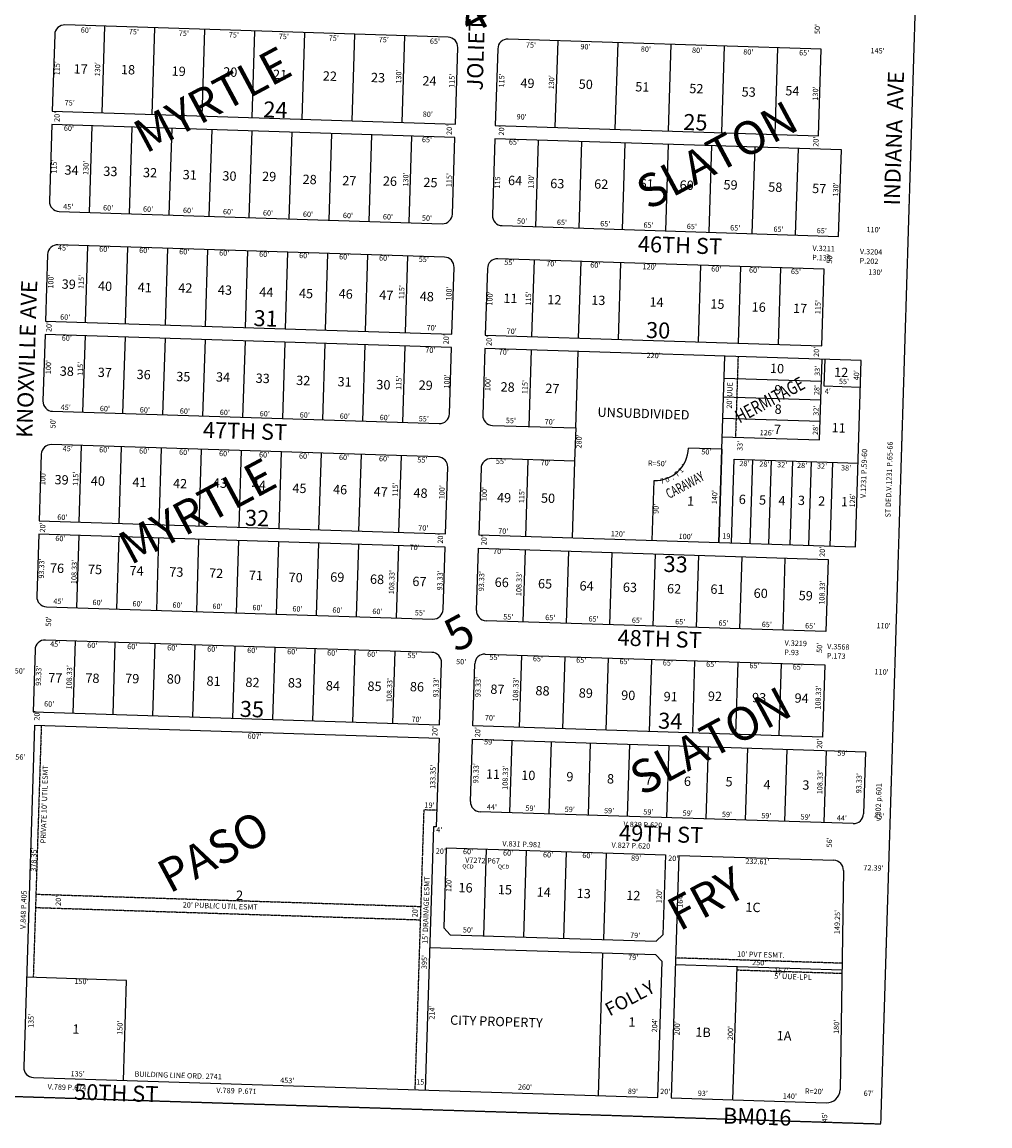
# Model space of a CAD drawing. Extents: x 931283 to 1865346, y 7263071 to 14535013.
# Drawn here: x 935261 to 936713, y 7263071 to 7264728 of the extents above; entities that cross this region are included whole.
import ezdxf
from ezdxf.enums import TextEntityAlignment as Align

# ---------------------------------------------------------------- set-up
doc = ezdxf.new("R2010")
doc.units = 0
doc.linetypes.add('DASHDOT', pattern=[1, 0.5, -0.25, 0, -0.25])
doc.linetypes.add('HIDDEN', pattern=[0.375, 0.25, -0.125])
doc.layers.get('0').update_dxf_attribs({"linetype": 'CONTINUOUS'})
for name, color, linetype in [('1', 7, 'CONTINUOUS'), ('10', 7, 'CONTINUOUS'), ('11', 7, 'CONTINUOUS'), ('13', 7, 'CONTINUOUS'), ('14', 7, 'CONTINUOUS'), ('15', 7, 'CONTINUOUS'), ('19', 7, 'CONTINUOUS'), ('21', 7, 'CONTINUOUS'), ('22', 7, 'CONTINUOUS'), ('6', 7, 'CONTINUOUS'), ('7', 7, 'CONTINUOUS')]:
    doc.layers.add(name, color=color, linetype=linetype)
doc.styles.add('ROMANC', font='ROMANC', dxfattribs={"height": 0.2})
doc.styles.add('ROMANS', font='ROMANS', dxfattribs={"height": 0.2})
doc.styles.add('txt', font='TXT', dxfattribs={"height": 0.2})

msp = doc.modelspace()

# ---------------------------------------------------------------- linework, layer by layer
at = {"layer": '1', "color": 253, "linetype": 'HIDDEN'}
msp.add_lwpolyline([(931282.867, 7263241.435), (936549.053, 7263074.299), (936712.603, 7268364.331), (931448.513, 7268531.347)], close=True, dxfattribs=at)
at = {"layer": '14', "color": 7, "linetype": 'CONTINUOUS'}
msp.add_line((936310.339, 7264086.44), (936305.871, 7263946.51), dxfattribs=at)
at = {"layer": '21', "color": 7, "linetype": 'DASHDOT'}
for p, q in [((936334.796, 7264225.729), (936330.935, 7264104.792)), ((935289.598, 7263672.151), (935277.526, 7263294.015)), ((935850.444, 7263125.626), (935863.846, 7263545.412)), ((935882.837, 7263544.806), (935863.846, 7263545.412)), ((935281.514, 7263418.95), (935859.219, 7263400.505)), ((935280.875, 7263398.961), (935858.582, 7263380.516)), ((936490.672, 7263315.293), (936240.95, 7263323.265)), ((936333.423, 7263305.306), (936490.342, 7263300.294))]:
    msp.add_line(p, q, dxfattribs=at)
at = {"layer": '6', "color": 7, "linetype": 'CONTINUOUS'}
for p, q in [((935899.864, 7264704.853), (935325.157, 7264723.203)), ((936459.578, 7264686.984), (935989.818, 7264701.982)), ((935974.348, 7264687.468), (935970.677, 7264572.526)), ((936455.43, 7264557.049), (936459.578, 7264686.984)), ((935970.677, 7264572.526), (936455.43, 7264557.049)), ((935970.039, 7264552.537), (935966.368, 7264437.595)), ((936489.775, 7264535.943), (935970.039, 7264552.537)), ((936485.626, 7264406.009), (936489.775, 7264535.943)), ((935316.222, 7264443.344), (935890.929, 7264424.996)), ((935980.884, 7264422.123), (936485.626, 7264406.009)), ((935894.331, 7264374.861), (935314.627, 7264393.37)), ((936464.041, 7264356.672), (935974.29, 7264372.308)), ((935958.818, 7264357.795), (935955.628, 7264257.846)), ((936460.371, 7264241.731), (936464.041, 7264356.672)), ((935955.628, 7264257.846), (936460.371, 7264241.731)), ((935954.989, 7264237.856), (935951.799, 7264137.908)), ((936519.702, 7264219.827), (935954.989, 7264237.856)), ((935306.649, 7264143.497), (935886.354, 7264124.989)), ((935966.312, 7264122.437), (936091.248, 7264118.447)), ((936091.248, 7264118.447), (936089.653, 7264068.472)), ((935884.757, 7264075.015), (935305.053, 7264093.523)), ((936089.653, 7264068.472), (935964.716, 7264072.462)), ((935949.245, 7264057.948), (935946.055, 7263958)), ((935946.055, 7263958), (936510.766, 7263939.97)), ((935942.438, 7263844.726), (935945.416, 7263938.008)), ((935945.416, 7263938.008), (936470.148, 7263921.255)), ((936470.148, 7263921.255), (936466.692, 7263812.98)), ((935297.287, 7263850.317), (935876.992, 7263831.808)), ((936466.692, 7263812.98), (935956.951, 7263829.255)), ((935875.396, 7263781.834), (935295.691, 7263800.343)), ((935955.355, 7263779.28), (936465.097, 7263763.006)), ((935936.906, 7263671.486), (935939.885, 7263764.767)), ((936465.097, 7263763.006), (936461.639, 7263654.73)), ((935279.603, 7263672.471), (935263.221, 7263159.382)), ((935279.603, 7263672.471), (935886.295, 7263653.101)), ((936461.639, 7263654.73), (935936.906, 7263671.486)), ((935886.295, 7263653.101), (935882.039, 7263519.819)), ((935933.29, 7263558.212), (935936.269, 7263651.494)), ((935936.269, 7263651.494), (936525.968, 7263632.667)), ((936525.968, 7263632.667), (936522.99, 7263539.384)), ((936507.518, 7263524.87), (935947.804, 7263542.742)), ((935878.042, 7263519.945), (935865.436, 7263125.146)), ((935882.039, 7263519.819), (935878.042, 7263519.945)), ((935897.041, 7263488.324), (935893.212, 7263368.385)), ((935897.041, 7263488.324), (936225.873, 7263477.824)), ((936225.873, 7263477.824), (936222.045, 7263357.886)), ((936245.863, 7263477.187), (936234.248, 7263113.373)), ((936245.863, 7263477.187), (936478.355, 7263469.763)), ((936492.874, 7263454.539), (936487.757, 7263125.288)), ((935893.212, 7263368.385), (935902.888, 7263358.071)), ((935902.888, 7263358.071), (936211.731, 7263348.211)), ((936211.731, 7263348.211), (936222.045, 7263357.886)), ((935872.265, 7263339.038), (936211.091, 7263328.22)), ((936211.091, 7263328.22), (936220.769, 7263317.906)), ((936214.259, 7263114.01), (936220.769, 7263317.906)), ((935277.735, 7263143.912), (936214.259, 7263114.01)), ((936234.248, 7263113.373), (936467.13, 7263105.936))]:
    msp.add_line(p, q, dxfattribs=at)
for points in [[(935309.686, 7264708.689), (935306.017, 7264593.748), (935910.709, 7264574.441), (935914.378, 7264689.383)], [(935906.4, 7264439.509), (935910.069, 7264554.451), (935305.377, 7264573.758), (935301.709, 7264458.816)], [(935299.155, 7264378.856), (935295.964, 7264278.907), (935905.654, 7264259.442), (935908.844, 7264359.391)], [(935901.824, 7264139.503), (935905.015, 7264239.452), (935295.326, 7264258.918), (935292.135, 7264158.969)], [(935289.582, 7264079.01), (935286.391, 7263979.06), (935896.08, 7263959.595), (935899.272, 7264059.543)], [(935892.464, 7263846.322), (935895.441, 7263939.604), (935285.752, 7263959.071), (935282.773, 7263865.788)], [(935280.222, 7263785.829), (935277.244, 7263692.546), (935886.931, 7263673.081), (935889.91, 7263766.363)]]:
    msp.add_lwpolyline(points, dxfattribs=at)
for centre, radius, start, end in [((935324.678234, 7264708.209923), 15, 88.1713, 178.1713), ((935899.385387, 7264689.860858), 15, 358.1713, 88.1713), ((935989.33955, 7264686.98883), 15, 88.1713, 178.1713), ((935316.70038, 7264458.337248), 15, 178.1713, 268.1713), ((935891.407533, 7264439.988183), 15, 268.1713, 358.1713), ((935981.361696, 7264437.116155), 15, 178.1713, 268.1713), ((935314.147466, 7264378.377992), 15, 88.1713, 178.1713), ((935893.852073, 7264359.86937), 15, 358.1713, 88.1713), ((935973.811329, 7264357.316456), 15, 88.1713, 178.1713), ((935307.126954, 7264158.490037), 15, 178.1713, 268.1713), ((935886.831561, 7264139.981415), 15, 268.1713, 358.1713), ((935966.790817, 7264137.428502), 15, 178.1713, 268.1713), ((935304.574041, 7264078.530781), 15, 88.1713, 178.1713), ((935884.278648, 7264060.022159), 15, 358.1713, 88.1713), ((935964.237904, 7264057.469246), 15, 88.1713, 178.1713), ((935297.766378, 7263865.30943), 15, 178.1713, 268.1713), ((935877.470985, 7263846.800808), 15, 268.1713, 358.1713), ((935957.430241, 7263844.247895), 15, 178.1713, 268.1713), ((935295.213465, 7263785.350174), 15, 88.1713, 178.1713), ((935874.918071, 7263766.841552), 15, 358.1713, 88.1713), ((935954.877328, 7263764.288639), 15, 88.1713, 178.1713), ((935948.282514, 7263557.73389), 15, 178.1713, 268.1713), ((936507.997307, 7263539.863496), 15, 268.1713, 358.1713), ((936477.876573, 7263454.771354), 15, 359.110992, 88.171364), ((935278.214009, 7263158.903602), 15, 178.1713, 268.1713), ((936467.7675, 7263125.926469), 20, 268.1713, 358.1713)]:
    msp.add_arc(centre, radius, start, end, dxfattribs=at)
at = {"layer": '7', "color": 7, "linetype": 'CONTINUOUS'}
for p, q in [((935380.978, 7264591.353), (935385.126, 7264721.286)), ((935455.94, 7264588.961), (935460.088, 7264718.894)), ((935530.902, 7264586.567), (935535.05, 7264716.5)), ((935605.863, 7264584.175), (935610.012, 7264714.108)), ((935680.825, 7264581.78), (935684.973, 7264711.713)), ((935755.787, 7264579.388), (935759.934, 7264709.321)), ((935830.749, 7264576.994), (935834.897, 7264706.927)), ((936060.632, 7264569.654), (936064.78, 7264699.587)), ((936150.586, 7264566.782), (936154.734, 7264696.716)), ((936230.545, 7264564.229), (936234.694, 7264694.163)), ((936310.504, 7264561.676), (936314.653, 7264691.61)), ((936390.463, 7264559.123), (936394.612, 7264689.057)), ((935365.346, 7264571.842), (935361.199, 7264441.909)), ((935425.317, 7264569.928), (935421.169, 7264439.994)), ((935485.286, 7264568.013), (935481.138, 7264438.079)), ((935545.255, 7264566.1), (935541.107, 7264436.165)), ((935605.225, 7264564.183), (935601.076, 7264434.25)), ((935665.195, 7264562.268), (935661.046, 7264432.336)), ((935725.164, 7264560.355), (935721.016, 7264430.421)), ((935785.133, 7264558.44), (935780.984, 7264428.506)), ((935845.103, 7264556.525), (935840.954, 7264426.591)), ((936035.006, 7264550.462), (936030.858, 7264420.528)), ((936099.973, 7264548.388), (936095.824, 7264418.454)), ((936164.939, 7264546.314), (936160.791, 7264416.38)), ((936229.906, 7264544.239), (936225.758, 7264414.305)), ((936294.873, 7264542.165), (936290.725, 7264412.231)), ((936359.841, 7264540.091), (936355.691, 7264410.157)), ((936424.808, 7264538.017), (936420.66, 7264408.082)), ((935355.933, 7264276.993), (935359.604, 7264391.934)), ((935415.904, 7264275.079), (935419.573, 7264390.019)), ((935475.873, 7264273.163), (935479.543, 7264388.105)), ((935535.842, 7264271.249), (935539.511, 7264386.191)), ((935595.812, 7264269.334), (935599.481, 7264384.275)), ((935655.781, 7264267.419), (935659.45, 7264382.361)), ((935715.751, 7264265.504), (935719.419, 7264380.446)), ((935775.719, 7264263.59), (935779.388, 7264378.533)), ((935835.688, 7264261.676), (935839.359, 7264376.617)), ((936025.592, 7264255.613), (936029.263, 7264370.553)), ((936095.557, 7264253.378), (936099.226, 7264368.32)), ((936155.526, 7264251.464), (936159.195, 7264366.405)), ((936275.465, 7264247.634), (936279.134, 7264362.576)), ((936335.434, 7264245.72), (936339.104, 7264360.661)), ((936395.403, 7264243.804), (936399.072, 7264358.746)), ((935355.295, 7264257.004), (935351.625, 7264142.061)), ((935415.264, 7264255.088), (935411.595, 7264140.148)), ((935475.234, 7264253.174), (935471.563, 7264138.232)), ((935535.204, 7264251.259), (935531.533, 7264136.318)), ((935595.173, 7264249.345), (935591.504, 7264134.403)), ((935655.142, 7264247.429), (935651.472, 7264132.488)), ((935715.112, 7264245.515), (935711.442, 7264130.574)), ((935775.08, 7264243.601), (935771.411, 7264128.658)), ((935835.051, 7264241.685), (935831.381, 7264126.745)), ((936021.284, 7264120.681), (936024.955, 7264235.622)), ((936091.248, 7264118.447), (936094.918, 7264233.389)), ((936305.871, 7263946.51), (936314.807, 7264226.368)), ((936456.87, 7264100.771), (936460.731, 7264221.709)), ((936464.73, 7264221.581), (936463.453, 7264181.602)), ((936510.766, 7263939.97), (936519.702, 7264219.827)), ((936313.752, 7264193.386), (936459.679, 7264188.725)), ((936463.453, 7264181.602), (936518.425, 7264179.847)), ((936312.86, 7264165.4), (936458.786, 7264160.739)), ((936311.839, 7264133.416), (936457.765, 7264128.757)), ((936310.944, 7264105.43), (936456.87, 7264100.771)), ((935346.359, 7263977.146), (935350.03, 7264092.087)), ((935406.33, 7263975.231), (935409.999, 7264090.172)), ((935466.3, 7263973.317), (935469.968, 7264088.257)), ((935526.268, 7263971.402), (935529.937, 7264086.343)), ((935586.237, 7263969.486), (935589.908, 7264084.429)), ((935646.207, 7263967.573), (935649.876, 7264082.515)), ((936310.339, 7264086.44), (936260.365, 7264088.035)), ((935706.177, 7263965.658), (935709.846, 7264080.599)), ((935766.145, 7263963.742), (935769.815, 7264078.684)), ((935826.115, 7263961.828), (935829.786, 7264076.77)), ((936019.689, 7264070.707), (936016.019, 7263955.764)), ((936089.653, 7264068.472), (936085.983, 7263953.532)), ((936324.861, 7263945.905), (936328.882, 7264071.84)), ((936328.882, 7264071.84), (936514.787, 7264065.905)), ((936352.847, 7263945.011), (936356.868, 7264070.946)), ((936380.833, 7263944.117), (936384.854, 7264070.054)), ((936412.816, 7263943.096), (936416.837, 7264069.032)), ((936440.803, 7263942.202), (936444.823, 7264068.138)), ((936472.786, 7263941.182), (936476.807, 7264067.117)), ((936205.922, 7263949.701), (936208.793, 7264039.656)), ((935345.722, 7263957.156), (935342.265, 7263848.881)), ((935405.691, 7263955.241), (935402.233, 7263846.966)), ((935465.66, 7263953.327), (935462.203, 7263845.052)), ((935525.63, 7263951.411), (935522.173, 7263843.137)), ((935585.6, 7263949.498), (935582.143, 7263841.222)), ((935645.569, 7263947.583), (935642.111, 7263839.307)), ((935705.538, 7263945.667), (935702.081, 7263837.393)), ((935765.508, 7263943.753), (935762.051, 7263835.478)), ((935825.478, 7263941.838), (935822.02, 7263833.564)), ((936015.38, 7263935.776), (936011.924, 7263827.501)), ((936080.348, 7263933.701), (936076.891, 7263825.426)), ((936145.314, 7263931.627), (936141.857, 7263823.352)), ((936210.281, 7263929.552), (936206.825, 7263821.277)), ((936275.248, 7263927.478), (936271.791, 7263819.204)), ((936340.215, 7263925.404), (936336.758, 7263817.129)), ((936405.182, 7263923.33), (936401.724, 7263815.056)), ((935337.212, 7263690.632), (935340.669, 7263798.906)), ((935397.182, 7263688.717), (935400.638, 7263796.992)), ((935457.151, 7263686.803), (935460.607, 7263795.078)), ((935517.122, 7263684.887), (935520.578, 7263793.162)), ((935577.089, 7263682.972), (935580.547, 7263791.248)), ((935637.059, 7263681.059), (935640.516, 7263789.333)), ((935697.029, 7263679.144), (935700.485, 7263787.419)), ((935756.998, 7263677.229), (935760.456, 7263785.504)), ((935816.968, 7263675.314), (935820.424, 7263783.588)), ((936006.872, 7263669.25), (936010.328, 7263777.527)), ((936071.838, 7263667.178), (936075.296, 7263775.452)), ((936136.805, 7263665.103), (936140.262, 7263773.378)), ((936201.772, 7263663.028), (936205.229, 7263771.303)), ((936266.738, 7263660.955), (936270.196, 7263769.228)), ((936331.704, 7263658.879), (936335.162, 7263767.154)), ((936396.673, 7263656.806), (936400.128, 7263765.08)), ((935995.239, 7263649.611), (935991.782, 7263541.337)), ((936054.209, 7263647.729), (936050.751, 7263539.455)), ((936113.179, 7263645.847), (936109.721, 7263537.571)), ((936172.148, 7263643.964), (936168.692, 7263535.688)), ((936231.118, 7263642.081), (936227.661, 7263533.806)), ((936290.088, 7263640.198), (936286.63, 7263531.923)), ((936349.058, 7263638.315), (936345.601, 7263530.041)), ((936408.028, 7263636.433), (936404.571, 7263528.158)), ((936466.998, 7263634.551), (936463.54, 7263526.274)), ((935957.009, 7263486.41), (935952.862, 7263356.475)), ((936016.979, 7263484.494), (936012.832, 7263354.561)), ((936076.949, 7263482.58), (936072.801, 7263352.646)), ((936136.92, 7263480.665), (936132.771, 7263350.73)), ((936125.303, 7263116.85), (936132.132, 7263330.742)), ((936240.63, 7263313.27), (936490.555, 7263305.291)), ((936327.2, 7263110.404), (936333.584, 7263310.302)), ((935417.453, 7263289.527), (935267.529, 7263294.313)), ((935412.666, 7263139.603), (935417.453, 7263289.527))]:
    msp.add_line(p, q, dxfattribs=at)
msp.add_arc((936210.389582, 7264089.630577), 50, 268.1713, 358.1713, dxfattribs=at)

# ---------------------------------------------------------------- texts
at = {"color": 2, "linetype": 'CONTINUOUS', "style": 'ROMANC'}
msp.add_text('BM016', height=24, rotation=358.1713, dxfattribs=at).set_placement((936363.458053, 7263082.044454), align=Align.MIDDLE)
at = {"layer": '10', "color": 134, "linetype": 'CONTINUOUS', "style": 'ROMANS'}
for s, p in [('17', (935338.362728, 7264664.47587)), ('18', (935409.348728, 7264663.47787)), ('19', (935485.361728, 7264661.05187)), ('20', (935562.682728, 7264659.85087)), ('21', (935637.388728, 7264656.19687)), ('22', (935712.134728, 7264653.80987)), ('23', (935784.347728, 7264651.50487)), ('24', (935861.547728, 7264646.50387)), ('49', (936008.545728, 7264643.07887)), ('50', (936096.002728, 7264641.55487)), ('51', (936180.842728, 7264637.57787)), ('52', (936261.924728, 7264634.98887)), ('53', (936340.389728, 7264629.94587)), ('54', (936405.907728, 7264631.66087)), ('34', (935324.639728, 7264512.66987)), ('33', (935382.913728, 7264510.80787)), ('32', (935442.458728, 7264508.90787)), ('31', (935501.961728, 7264505.73787)), ('30', (935561.505728, 7264503.83587)), ('29', (935621.089728, 7264503.20387)), ('28', (935681.819728, 7264498.72587)), ('27', (935741.364728, 7264496.82587)), ('26', (935802.214728, 7264496.14987)), ('64', (935990.004728, 7264497.08087)), ('25', (935863.024728, 7264494.20987)), ('63', (936053.268728, 7264492.52387)), ('62', (936119.187728, 7264491.68787)), ('61', (936187.403728, 7264492.04787)), ('60', (936247.388728, 7264490.13187)), ('59', (936313.181728, 7264490.56787)), ('58', (936380.287728, 7264487.15687)), ('57', (936446.165728, 7264485.05487)), ('39', (935320.441728, 7264341.52587)), ('40', (935374.877728, 7264338.51787)), ('41', (935434.422728, 7264336.61787)), ('42', (935495.271728, 7264335.94287)), ('43', (935554.775728, 7264332.77487)), ('44', (935616.812728, 7264329.52687)), ('45', (935676.356728, 7264327.62487)), ('46', (935735.941728, 7264326.99087)), ('47', (935796.751728, 7264325.04887)), ('48', (935857.562728, 7264323.10887)), ('11', (935983.024728, 7264320.37087)), ('12', (936048.904728, 7264318.26787)), ('13', (936114.821728, 7264317.43087)), ('14', (936202.235728, 7264314.63987)), ('15', (936293.453728, 7264311.72787)), ('16', (936355.449728, 7264307.21087)), ('17', (936417.527728, 7264305.22887)), ('10', (936382.940728, 7264214.98687)), ('38', (935317.540728, 7264210.94087)), ('37', (935374.551728, 7264209.12087)), ('36', (935432.787728, 7264205.99187)), ('35', (935492.290728, 7264202.82387)), ('34', (935551.874728, 7264202.18987)), ('33', (935611.417728, 7264200.28887)), ('12', (936479.143728, 7264209.37787)), ('32', (935672.188728, 7264197.07987)), ('31', (935734.266728, 7264195.09787)), ('30', (935792.461728, 7264190.70087)), ('29', (935855.847728, 7264189.94687)), ('28', (935978.776728, 7264187.29087)), ('27', (936045.920728, 7264185.14687)), ('9', (936389.531728, 7264183.05787)), ('UNSUBDIVIDED', (936124.148728, 7264149.38087)), ('8', (936389.868728, 7264153.86587)), ('7', (936388.896728, 7264123.44787)), ('11', (936475.412728, 7264126.06987)), ('39', (935309.724728, 7264048.05387)), ('40', (935364.102728, 7264046.31787)), ('41', (935426.438728, 7264044.32787)), ('42', (935487.445728, 7264042.38087)), ('43', (935547.211728, 7264043.12787)), ('44', (935605.526728, 7264039.93687)), ('45', (935666.450728, 7264035.33587)), ('46', (935727.458728, 7264033.38787)), ('47', (935788.424728, 7264030.11387)), ('48', (935848.106728, 7264028.20787)), ('49', (935973.475728, 7264021.25787)), ('50', (936039.393728, 7264020.42187)), ('1', (936258.646728, 7264015.95887)), ('6', (936336.088728, 7264018.56187)), ('5', (936366.494728, 7264017.59087)), ('4', (936395.631728, 7264016.66087)), ('3', (936424.810728, 7264016.99787)), ('2', (936455.216728, 7264016.02687)), ('1', (936489.421728, 7264014.93487)), ('76', (935302.836728, 7263915.45587)), ('75', (935359.866728, 7263913.63387)), ('74', (935422.200728, 7263911.64487)), ('73', (935481.883728, 7263909.73887)), ('72', (935541.565728, 7263907.83287)), ('71', (935601.205728, 7263904.59987)), ('70', (935660.844728, 7263901.36887)), ('69', (935723.264728, 7263902.03087)), ('68', (935782.905728, 7263898.79787)), ('67', (935846.522728, 7263895.44087)), ('66', (935969.950728, 7263894.15587)), ('65', (936034.938728, 7263892.08187)), ('64', (936097.230728, 7263888.76287)), ('63', (936162.218728, 7263886.68887)), ('62', (936228.531728, 7263884.57187)), ('61', (936293.562728, 7263883.82387)), ('60', (936358.422728, 7263877.76787)), ('59', (936426.020728, 7263874.28187)), ('77', (935300.235728, 7263750.84287)), ('78', (935355.980728, 7263750.39087)), ('79', (935415.706728, 7263749.81287)), ('80', (935478.083728, 7263749.14887)), ('81', (935537.724728, 7263745.91687)), ('82', (935596.080728, 7263744.05487)), ('83', (935659.783728, 7263743.34787)), ('84', (935716.728728, 7263738.87287)), ('85', (935779.105728, 7263738.21087)), ('86', (935842.808728, 7263737.50387)), ('87', (935963.497728, 7263733.65087)), ('88', (936031.138728, 7263731.49087)), ('89', (936096.085728, 7263728.09087)), ('90', (936159.704728, 7263724.72987)), ('91', (936223.363728, 7263722.69787)), ('92', (936289.763728, 7263723.23387)), ('93', (936356.075728, 7263721.11687)), ('94', (936419.779728, 7263720.41087)), ('11', (935956.780728, 7263606.35887)), ('10', (936009.830728, 7263604.66587)), ('9', (936077.470728, 7263602.50587)), ('8', (936138.437728, 7263599.23187)), ('7', (936195.465728, 7263597.41087)), ('6', (936253.822728, 7263595.54787)), ('5', (936316.200728, 7263594.88487)), ('4', (936373.144728, 7263590.40887)), ('3', (936431.542728, 7263589.87487)), ('16', (935915.657728, 7263436.05487)), ('2', (935582.006728, 7263424.47887)), ('15', (935974.770728, 7263433.12687)), ('14', (936032.931728, 7263429.24687)), ('13', (936092.999728, 7263427.27087)), ('12', (936167.370728, 7263424.32487)), ('1C', (936346.035728, 7263406.66687)), ('CITY PROPERTY', (935903.076728, 7263237.23687)), ('1', (935336.511728, 7263223.73287)), ('1', (936170.596728, 7263234.29087)), ('1B', (936271.011728, 7263219.13187)), ('1A', (936392.987728, 7263213.91087))]:
    msp.add_text(s, height=13.999, rotation=358.1713, dxfattribs=at).set_placement(p, align=Align.TOP_LEFT)
at = {"layer": '10', "color": 134, "linetype": 'CONTINUOUS', "style": 'ROMANC'}
for s, p in [('24', (935622.309, 7264584.677)), ('25', (936252.29, 7264565.731)), ('31', (935607.642, 7264271.48)), ('30', (936196.412, 7264253.632)), ('32', (935594.793, 7263971.935)), ('33', (936222.681, 7263902.634)), ('35', (935587.023, 7263685.204)), ('34', (936214.604, 7263667.503))]:
    msp.add_text(s, height=24, rotation=358.1713, dxfattribs=at).set_placement(p)
at = {"layer": '11', "color": 7, "linetype": 'CONTINUOUS', "style": 'txt'}
for s, rotation, p in [("60'", 358.1713, (935356.37485, 7264714.350485)), ("75'", 358.1713, (935428.540721, 7264712.045411)), ("75'", 358.1713, (935503.503721, 7264709.653411)), ("75'", 358.1713, (935578.464721, 7264707.258411)), ("50'", 88.1713, (936454.818578, 7264717.061753)), ("75'", 358.1713, (935653.426721, 7264704.866411)), ("75'", 358.1713, (935728.388721, 7264702.473411)), ("75'", 358.1713, (935803.350721, 7264700.079411)), ("65'", 358.1713, (935880.104834, 7264697.628464)), ("75'", 358.1713, (936024.171721, 7264692.075411)), ("90'", 358.1713, (936105.83985, 7264689.467485)), ("80'", 358.1713, (936196.481753, 7264685.880422)), ("80'", 358.1713, (936273.326753, 7264684.119422)), ("80'", 358.1713, (936350.151753, 7264681.666422)), ("65'", 358.1713, (936433.939834, 7264680.379464)), ("145'", 358.1713, (936544.134326, 7264683.526974)), ("115'", 88.1713, (935314.224744, 7264658.197144)), ("130'", 88.1713, (935375.045974, 7264656.686438)), ("130'", 88.1713, (935826.718974, 7264645.713438)), ("115'", 88.1713, (935906.631744, 7264639.452144)), ("115'", 88.1713, (935981.198744, 7264640.015144)), ("130'", 88.1713, (936055.977974, 7264637.185438)), ("130'", 88.1713, (936451.851974, 7264620.372438)), ("75'", 358.1713, (935332.226721, 7264605.338411)), ("20'", 88.1713, (935314.173578, 7264585.254753)), ("80'", 358.1713, (935869.362753, 7264588.189422)), ("90'", 358.1713, (936010.08485, 7264584.268485)), ("60'", 358.1713, (935331.01085, 7264567.176485)), ("20'", 88.1713, (935902.685578, 7264565.678753)), ("20'", 88.1713, (935980.973578, 7264564.953753)), ("65'", 358.1713, (935868.142834, 7264550.028464)), ("65'", 358.1713, (935998.556834, 7264546.436464)), ("20'", 88.1713, (936452.592578, 7264547.959753)), ("115'", 88.1713, (935309.733744, 7264510.641144)), ("130'", 88.1713, (935357.516974, 7264508.669438)), ("130'", 88.1713, (935837.264974, 7264491.184438)), ("115'", 88.1713, (935902.397744, 7264490.420144)), ("130'", 88.1713, (936025.444974, 7264488.422438)), ('115', 88.1713, (935974.915287, 7264486.597652)), ("130'", 88.1713, (936482.206974, 7264476.343438)), ("45'", 358.1713, (935330.008641, 7264449.566401)), ("60'", 358.1713, (935389.80485, 7264447.656485)), ("60'", 358.1713, (935449.77485, 7264445.741485)), ("60'", 358.1713, (935509.74285, 7264443.828485)), ("60'", 358.1713, (935569.71285, 7264441.912485)), ("60'", 358.1713, (935629.68285, 7264439.998485)), ("60'", 358.1713, (935689.65185, 7264438.083485)), ("60'", 358.1713, (935749.62085, 7264436.168485)), ("60'", 358.1713, (935809.59085, 7264434.254485)), ("50'", 358.1713, (935868.173753, 7264432.383422)), ("50'", 358.1713, (936010.826753, 7264427.828422)), ("65'", 358.1713, (936070.622834, 7264425.919464)), ("65'", 358.1713, (936135.589834, 7264423.844464)), ("65'", 358.1713, (936200.556834, 7264421.771464)), ("65'", 358.1713, (936265.523834, 7264419.695464)), ("65'", 358.1713, (936330.490834, 7264417.621464)), ("65'", 358.1713, (936395.456834, 7264415.548464)), ("65'", 358.1713, (936460.423834, 7264413.473464)), ("110'", 358.1713, (936538.06716, 7264415.046245)), ("45'", 358.1713, (935322.175641, 7264387.704401)), ("60'", 358.1713, (935384.03285, 7264385.728485)), ("60'", 358.1713, (935444.00285, 7264383.815485)), ("60'", 358.1713, (935503.97285, 7264381.900485)), ("60'", 358.1713, (935563.94185, 7264379.984485)), ("60'", 358.1713, (935623.91085, 7264378.071485)), ("60'", 358.1713, (935683.88085, 7264376.155485)), ("60'", 358.1713, (935743.85085, 7264374.242485)), ("60'", 358.1713, (935803.81985, 7264372.326485)), ("55'", 358.1713, (935863.432737, 7264370.423401)), ("55'", 358.1713, (935991.759737, 7264365.941401)), ("70'", 358.1713, (936054.648738, 7264363.933432)), ("60'", 358.1713, (936120.63285, 7264361.827485)), ("120'", 358.1713, (936202.077438, 7264359.227026)), ("50'", 88.1713, (936473.093578, 7264372.585753)), ("100'", 88.1713, (935304.898952, 7264338.186455)), ("115'", 88.1713, (935350.577744, 7264337.583144)), ("60'", 358.1713, (936302.08285, 7264356.034485)), ("60'", 358.1713, (936358.78385, 7264354.223485)), ("65'", 358.1713, (936421.673834, 7264352.215464)), ("130'", 358.1713, (936541.036438, 7264351.196026)), ("115'", 88.1713, (935831.179744, 7264322.239144)), ("100'", 88.1713, (935902.147952, 7264320.163455)), ("100'", 88.1713, (935963.553952, 7264312.822455)), ("115'", 88.1713, (936021.271744, 7264312.894144)), ("115'", 88.1713, (936455.562744, 7264299.862144)), ("60'", 358.1713, (935325.40085, 7264283.829485)), ("20'", 88.1713, (935302.110578, 7264269.926753)), ("70'", 358.1713, (935875.139738, 7264267.830432)), ("70'", 358.1713, (935995.208738, 7264262.540432)), ("60'", 358.1713, (935327.83785, 7264252.272485)), ("20'", 88.1713, (935897.896578, 7264251.597753)), ("20'", 88.1713, (935962.289578, 7264249.174753)), ("70'", 358.1713, (935873.204738, 7264234.169432)), ("70'", 358.1713, (935983.361738, 7264231.395432)), ("220'", 358.1713, (936208.177716, 7264226.282776)), ("20'", 88.1713, (936453.427578, 7264232.655753)), ("100'", 88.1713, (935301.269952, 7264209.796455)), ("115'", 88.1713, (935349.192744, 7264207.096144)), ("100'", 88.1713, (935898.993952, 7264188.193455)), ("33'", 88.1713, (936454.811599, 7264204.242737)), ("40'", 88.1713, (936513.42261, 7264197.603657)), ("115'", 88.1713, (935826.838744, 7264186.258144)), ("100'", 88.1713, (935960.428952, 7264184.430455)), ("115'", 88.1713, (936016.189744, 7264179.918144)), ("28'", 88.1713, (936453.888599, 7264175.362737)), ("55'", 358.1713, (936493.724737, 7264187.180401)), ("4'", 358.1713, (936469.319678, 7264172.609047)), ("45'", 358.1713, (935326.244641, 7264148.378401)), ("60'", 358.1713, (935385.00985, 7264146.502485)), ("60'", 358.1713, (935444.97985, 7264144.588485)), ("60'", 358.1713, (935504.94885, 7264142.672485)), ("32'", 88.1713, (936452.899599, 7264144.420737)), ("50'", 88.1713, (935308.172578, 7264125.456753)), ("60'", 358.1713, (935564.91885, 7264140.758485)), ("60'", 358.1713, (935624.88885, 7264138.844485)), ("60'", 358.1713, (935684.85685, 7264136.928485)), ("60'", 358.1713, (935744.82685, 7264135.014485)), ("60'", 358.1713, (935804.79685, 7264133.099485)), ("55'", 358.1713, (935863.378737, 7264131.229401)), ("55'", 358.1713, (935994.073737, 7264128.553401)), ("70'", 358.1713, (936052.304738, 7264126.693432)), ("126'", 358.1713, (936377.796518, 7264110.350037)), ("28'", 88.1713, (936451.978599, 7264115.539737)), ("280'", 88.1713, (936097.245224, 7264098.245716)), ("33'", 88.1713, (936338.724599, 7264091.624737)), ("45'", 358.1713, (935329.258641, 7264086.513401)), ("60'", 358.1713, (935383.89885, 7264084.768485)), ("60'", 358.1713, (935443.86785, 7264082.855485)), ("60'", 358.1713, (935503.83785, 7264080.940485)), ("60'", 358.1713, (935563.80885, 7264079.025485)), ("60'", 358.1713, (935623.77685, 7264077.110485)), ("50'", 358.1713, (936287.291753, 7264081.672422)), ("60'", 358.1713, (935683.74685, 7264075.195485)), ("60'", 358.1713, (935743.71585, 7264073.282485)), ("60'", 358.1713, (935803.68585, 7264071.366485)), ("55'", 358.1713, (935861.235737, 7264069.529401)), ("55'", 358.1713, (935979.157737, 7264067.369401)), ("70'", 358.1713, (936046.169738, 7264065.229432)), ("R=50'", 358.1713, (936213.760048, 7264064.255234)), ("28'", 358.1713, (936344.279737, 7264064.062401)), ("28'", 358.1713, (936374.177737, 7264063.108401)), ("32'", 358.1713, (936400.983737, 7264062.252401)), ("28'", 358.1713, (936430.881737, 7264061.296401)), ("32'", 358.1713, (936460.779737, 7264060.342401)), ("100'", 88.1713, (935292.897952, 7264043.121455)), ("115'", 88.1713, (935342.050744, 7264042.260144)), ('7', 40.311722, (936243.744164, 7264048.528073)), ('1', 46.794867, (936249.777982, 7264054.268873)), ("'", 59.76115, (936255.042172, 7264061.149547)), ("38'", 358.1713, (936496.809737, 7264057.521401)), ("115'", 88.1713, (935821.591744, 7264026.088144)), ('7', 14.379156, (936221.075818, 7264037.738192)), ('0', 20.862297, (936229.058033, 7264040.112058)), ('.', 27.345439, (936236.613687, 7264043.614227)), ("100'", 88.1713, (935891.651952, 7264022.074455)), ("100'", 88.1713, (935955.154952, 7264019.246455)), ("115'", 88.1713, (936011.203744, 7264016.234144)), ("140'", 88.1713, (936300.540037, 7264014.669342)), ("126'", 88.1713, (936507.427932, 7264009.885519)), ("90'", 88.1713, (936212.657515, 7263997.21985)), ("60'", 358.1713, (935321.15085, 7263983.520485)), ("20'", 88.1713, (935292.562578, 7263969.178753)), ("70'", 358.1713, (935862.623738, 7263967.441432)), ("70'", 358.1713, (935982.493738, 7263962.696432)), ("60'", 358.1713, (935318.23985, 7263951.612485)), ("20'", 88.1713, (935889.334578, 7263952.487753)), ("20'", 88.1713, (935954.666578, 7263950.111753)), ("120'", 358.1713, (936154.454438, 7263958.679026)), ("100'", 358.1713, (936256.204455, 7263954.596048)), ("19'", 358.1713, (936318.740555, 7263955.300682)), ("70'", 358.1713, (935849.634738, 7263938.263432)), ("70'", 358.1713, (935974.843738, 7263932.254432)), ("20'", 88.1713, (936462.153578, 7263932.588753)), ("93.33'", 88.1713, (935290.988161, 7263907.670733)), ("108.33'", 88.1713, (935339.997598, 7263902.425337)), ("108.33'", 88.1713, (935816.296598, 7263887.218337)), ("93.33'", 88.1713, (935888.626161, 7263889.768733)), ("93.33'", 88.1713, (935951.006161, 7263888.574733)), ("108.33'", 88.1713, (936007.219598, 7263884.391337)), ("108.33'", 88.1713, (936461.929598, 7263871.543337)), ("45'", 358.1713, (935315.231641, 7263857.406401)), ("60'", 358.1713, (935373.99685, 7263855.530485)), ("60'", 358.1713, (935433.96585, 7263853.615485)), ("60'", 358.1713, (935493.93585, 7263851.700485)), ("60'", 358.1713, (935553.90585, 7263849.785485)), ("60'", 358.1713, (935613.87485, 7263847.871485)), ("60'", 358.1713, (935673.84485, 7263845.957485)), ("50'", 88.1713, (935301.539578, 7263828.268753)), ("60'", 358.1713, (935733.81385, 7263844.040485)), ("60'", 358.1713, (935793.78285, 7263842.126485)), ("55'", 358.1713, (935857.519737, 7263840.092401)), ("55'", 358.1713, (935990.097737, 7263834.020401)), ("65'", 358.1713, (936053.084834, 7263832.963464)), ("65'", 358.1713, (936118.051834, 7263830.890464)), ("65'", 358.1713, (936183.018834, 7263828.815464)), ("65'", 358.1713, (936247.985834, 7263826.740464)), ("65'", 358.1713, (936312.951834, 7263824.666464)), ("65'", 358.1713, (936377.918834, 7263822.592464)), ("65'", 358.1713, (936442.886834, 7263820.518464)), ("110'", 358.1713, (936553.17116, 7263820.669245)), ("45'", 358.1713, (935310.429641, 7263793.168401)), ("60'", 358.1713, (935366.10285, 7263791.390485)), ("60'", 358.1713, (935426.07185, 7263789.475485)), ("60'", 358.1713, (935486.04085, 7263787.561485)), ("60'", 358.1713, (935546.01185, 7263785.647485)), ("60'", 358.1713, (935605.98085, 7263783.732485)), ("60'", 358.1713, (935665.95085, 7263781.817485)), ("60'", 358.1713, (935725.91785, 7263779.902485)), ("50'", 88.1713, (936458.008578, 7263788.583753)), ("60'", 358.1713, (935785.88785, 7263777.988485)), ("55'", 358.1713, (935846.532737, 7263776.051401)), ("50'", 358.1713, (935919.383753, 7263766.773422)), ("55'", 358.1713, (935969.609737, 7263773.223401)), ("65'", 358.1713, (936034.561834, 7263771.149464)), ("65'", 358.1713, (936099.527834, 7263769.075464)), ("65'", 358.1713, (936164.494834, 7263767.000464)), ("65'", 358.1713, (936229.460834, 7263764.926464)), ("65'", 358.1713, (936294.428834, 7263762.853464)), ("50'", 358.1713, (935257.381753, 7263752.889422)), ("93.33'", 88.1713, (935286.564161, 7263746.651733)), ("108.33'", 88.1713, (935332.643598, 7263744.386337)), ("65'", 358.1713, (936359.395834, 7263760.777464)), ("65'", 358.1713, (936424.361834, 7263758.704464)), ("110'", 358.1713, (936550.12516, 7263751.454245)), ("108.33'", 88.1713, (935812.924598, 7263725.187337)), ("93.33'", 88.1713, (935882.731161, 7263729.234733)), ("93.33'", 88.1713, (935945.884161, 7263729.816733)), ("108.33'", 88.1713, (936002.252598, 7263725.932337)), ("108.33'", 88.1713, (936456.105598, 7263714.003337)), ("60'", 358.1713, (935301.37085, 7263703.387485)), ("20'", 88.1713, (935284.053578, 7263686.932753)), ("70'", 358.1713, (935852.427738, 7263680.181432)), ("70'", 358.1713, (935962.588738, 7263682.590432)), ("20'", 88.1713, (935880.968578, 7263663.731753)), ("20'", 88.1713, (935945.132578, 7263661.996753)), ("607'", 358.1713, (935609.655797, 7263654.909818)), ("59'", 358.1713, (935961.434834, 7263646.490464)), ("20'", 88.1713, (936458.122578, 7263644.771753)), ("59'", 358.1713, (936491.351834, 7263629.571464)), ("56'", 358.1713, (935258.187834, 7263623.656464)), ("133.35'", 88.1713, (935878.067619, 7263595.014321)), ("93.33'", 88.1713, (935942.640161, 7263600.369733)), ("108.33'", 88.1713, (935986.630598, 7263593.802337)), ("108.33'", 88.1713, (936458.684598, 7263587.080337)), ("93.33'", 88.1713, (936517.180161, 7263585.441733)), ("44'", 358.1713, (935965.632545, 7263548.822338)), ("59'", 358.1713, (936023.367834, 7263546.979464)), ("59'", 358.1713, (936082.337834, 7263545.096464)), ("59'", 358.1713, (936141.306834, 7263543.212464)), ("59'", 358.1713, (936200.277834, 7263541.329464)), ("59'", 358.1713, (936259.247834, 7263539.447464)), ("59'", 358.1713, (936318.216834, 7263537.564464)), ("59'", 358.1713, (936377.185834, 7263535.681464)), ("59'", 358.1713, (936436.156834, 7263533.798464)), ("44'", 358.1713, (936490.395545, 7263532.067338)), ("45'", 358.1713, (936546.724641, 7263534.864401)), ("4'", 358.1713, (935886.552678, 7263514.555047)), ("56'", 88.1713, (936472.806536, 7263496.702834)), ("378.35'", 88.1713, (935279.321827, 7263470.889583)), ("20'", 358.1713, (935888.944753, 7263482.507422)), ("60'", 358.1713, (935929.75785, 7263481.761485)), ("60'", 358.1713, (935989.76885, 7263479.660485)), ("60'", 358.1713, (936049.77685, 7263477.048485)), ("60'", 358.1713, (936108.77285, 7263475.966485)), ("89'", 358.1713, (936181.814834, 7263471.964464)), ("20'", 358.1713, (936237.563753, 7263471.780422)), ("232.61'", 358.1713, (936363.868418, 7263466.986444)), ("72.39'", 358.1713, (936537.905717, 7263457.47185)), ("120'", 88.1713, (935901.827974, 7263432.754438)), ("120'", 88.1713, (936217.529974, 7263415.996438)), ("164'", 88.1713, (936249.014995, 7263409.146422)), ("149.25'", 88.1713, (936484.631619, 7263377.155321)), ("50'", 358.1713, (935929.625753, 7263364.256422)), ("79'", 358.1713, (936180.377818, 7263356.132443)), ("395'", 88.1713, (935865.233182, 7263317.123797)), ("79'", 358.1713, (936177.454818, 7263323.033443)), ("250'", 358.1713, (936366.506716, 7263315.282776)), ("157'", 358.1713, (936399.401406, 7263303.162984)), ("150'", 358.1713, (935349.861438, 7263287.048026)), ("135'", 88.1713, (935275.208995, 7263228.841422)), ("214'", 88.1713, (935876.747026, 7263241.240326)), ("150'", 88.1713, (935408.540974, 7263218.596438)), ("204'", 88.1713, (936210.702255, 7263222.15662)), ("200'", 88.1713, (936244.376203, 7263217.741732)), ("180'", 88.1713, (936483.357974, 7263219.877438)), ("200'", 88.1713, (936324.382203, 7263210.566732)), ("135'", 358.1713, (935344.159422, 7263148.437005)), ("453'", 358.1713, (935658.547604, 7263138.400756)), ("260'", 358.1713, (936015.138813, 7263128.449839)), ("89'", 358.1713, (936177.026834, 7263122.112464)), ("20'", 358.1713, (936225.589753, 7263121.882422)), ("93'", 358.1713, (936281.904834, 7263119.097464)), ("R=20'", 358.1713, (936449.202048, 7263122.112234)), ("67'", 358.1713, (936530.769818, 7263119.079443)), ("140'", 358.1713, (936412.480342, 7263114.926963)), ("45'", 88.1713, (936465.632599, 7263084.097641))]:
    msp.add_text(s, height=8, rotation=rotation, dxfattribs=at).set_placement(p, align=Align.MIDDLE)
at = {"layer": '13', "color": 14, "linetype": 'CONTINUOUS', "style": 'ROMANS'}
for s, rotation, p in [('V.3211', 358.1713, (936446.312, 7264384.351)), ('V.3204', 358.1713, (936517.51, 7264379.38)), ('P.135', 358.1713, (936445.865, 7264370.358)), ('P.202', 358.1713, (936517.064, 7264365.388)), ('V.1231 P.59-60', 88.1713, (936526.273, 7264013.142)), ('ST DED.V.1231 P.65-66', 88.1713, (936563.522, 7263984.172)), ('V.3219', 358.1713, (936404.462, 7263792.055)), ('P.93', 358.1713, (936404.015, 7263778.063)), ('V.3568', 358.1713, (936468.348, 7263786.745)), ('P.173', 358.1713, (936467.902, 7263772.752)), ('v.802 p.601', 88.1713, (936548.453, 7263528.217)), ('V.839 P.620', 358.1713, (936162.914, 7263520.093)), ('V.831 P.981', 358.1713, (935981.109, 7263490.95)), ('V.827 P.620', 358.1713, (936144.837, 7263488.83)), ('V.848 P.405', 88.1713, (935265.966, 7263366.536)), ('BUILDING LINE ORD. 2741', 358.1713, (935429.447, 7263145.31)), ('V.789 P.674', 358.1713, (935298.961, 7263126.104)), ('V.789  P.671', 358.1713, (935552.054, 7263120.816))]:
    msp.add_text(s, height=8, rotation=rotation, dxfattribs=at).set_placement(p)
at = {"layer": '13', "color": 14, "linetype": 'CONTINUOUS', "style": 'txt'}
msp.add_text('V7272 P67', height=8, rotation=358.1713, dxfattribs=at).set_placement((935951.477841, 7263468.369372), align=Align.MIDDLE)
at = {"layer": '15', "color": 30, "linetype": 'CONTINUOUS', "style": 'ROMANC'}
for s, height, p in [('4', 50, (935940.686394, 7264732.834955)), ('MYRTLE', 50, (935549.065974, 7264605.640289)), ('SLATON', 50, (936305.997836, 7264522.351445)), ('MYRTLE', 50, (935526.299974, 7263988.141289)), ('5', 50, (935919.500197, 7263806.026833)), ('SLATON', 50, (936296.244836, 7263643.406445)), ('PASO', 50, (935550.827528, 7263477.181694)), ('FRY', 50, (936289.718552, 7263406.560473)), ('FOLLY', 20, (936173.683168, 7263260.67025))]:
    msp.add_text(s, height=height, rotation=28.1713, dxfattribs=at).set_placement(p, align=Align.MIDDLE)
for s, height, width, p in [('HERMITAGE', 20, 0.75, (936383.642751, 7264158.45784)), ('CARAWAY', 15, 0.666667, (936255.951019, 7264031.229976))]:
    msp.add_text(s, height=height, rotation=28.1713, dxfattribs=dict(at, width=width)).set_placement(p, align=Align.MIDDLE)
at = {"layer": '19', "color": 1, "linetype": 'CONTINUOUS', "style": 'ROMANC'}
for s, rotation, p in [('JOLIET       AVE', 88.1713, (935946.202033, 7264733.493195)), ('INDIANA  AVE', 88.1713, (936571.738505, 7264553.070983)), ('46TH ST', 358.1713, (936247.5268, 7264389.596707)), ('KNOXVILLE AVE', 88.1713, (935270.984817, 7264221.820717)), ('47TH ST', 358.1713, (935595.0598, 7264110.801707)), ('48TH ST', 358.1713, (936217.0418, 7263799.017707)), ('49TH ST', 358.1713, (936219.3968, 7263506.174707)), ('50TH ST', 358.1713, (935401.945377, 7263117.556895))]:
    msp.add_text(s, height=24, rotation=rotation, dxfattribs=at).set_placement(p, align=Align.MIDDLE)
at = {"layer": '22', "color": 3, "linetype": 'CONTINUOUS'}
for s, height, rotation, style, p in [("20' UUE", 8, 88.1713, 'ROMANS', (936323.17969, 7264167.355149)), ('QCD', 6, 358.1859, 'txt', (935929.608744, 7263459.807567)), ('QCD', 6, 358.1859, 'txt', (935983.010744, 7263459.492567)), ("10' PVT ESMT.", 8, 358.1713, 'ROMANS', (936368.883526, 7263327.231028)), ("5' UUE-LPL", 8, 358.1713, 'ROMANS', (936417.255123, 7263294.136702))]:
    msp.add_text(s, height=height, rotation=rotation, dxfattribs=dict(at, style=style)).set_placement(p, align=Align.MIDDLE)
at = {"layer": '22', "color": 3, "linetype": 'CONTINUOUS', "style": 'ROMANS'}
for s, rotation, p in [("PRIVATE 10' UTIL ESMT", 88.1713, (935296.227, 7263495.174)), ("19'", 358.1713, (935864.323, 7263548.782)), ("15' DRAINAGE ESMT", 88.1713, (935869.087, 7263344.252)), ("20'", 88.1713, (935318.946, 7263401.329)), ("20' PUBLIC UTIL ESMT", 358.1713, (935501.709, 7263399.015)), ("20'", 88.1713, (935853.911, 7263384.249)), ("15'", 358.1713, (935851.885, 7263133.47))]:
    msp.add_text(s, height=8, rotation=rotation, dxfattribs=at).set_placement(p)

doc.saveas('drawing.dxf')
